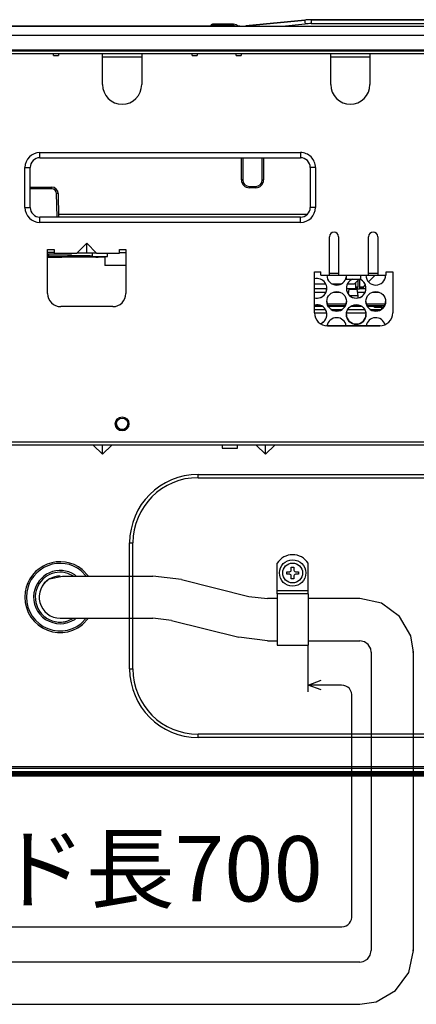
# Model space of a CAD drawing. Extents: x -762 to -182, y 859 to 1248.
# Drawn here: x -499 to -475, y 1012 to 1072 of the extents above; entities that cross this region are included whole.
import ezdxf
from ezdxf.enums import TextEntityAlignment as Align

# ---------------------------------------------------------------- set-up
doc = ezdxf.new("R2010")
doc.units = 0
doc.header["$LTSCALE"] = 11.16
doc.layers.get('0').update_dxf_attribs({"linetype": 'CONTINUOUS'})
doc.layers.add('1', color=7, linetype='CONTINUOUS')
doc.layers.add('2', color=7, linetype='CONTINUOUS')
doc.styles.get("Standard").update_dxf_attribs({"font": 'TXT', "bigfont": 'BIGFONT'})

msp = doc.modelspace()

# ---------------------------------------------------------------- linework, layer by layer
at = {"color": 10, "linetype": 'CONTINUOUS'}
for p, q in [((-494.947, 1037.936), (-495.252, 1038.264)), ((-494.812, 1037.936), (-495.189, 1038.342)), ((-483.232, 1037.056), (-483.232, 1038.719)), ((-482.362, 1038.306), (-482.362, 1038.486)), ((-482.362, 1038.486), (-482.202, 1038.486)), ((-482.202, 1038.486), (-482.202, 1038.306)), ((-481.332, 1037.056), (-481.332, 1038.719)), ((-497.187, 1037.763), (-496.404, 1037.936)), ((-496.404, 1037.936), (-490.852, 1037.936)), ((-495.725, 1037.936), (-496.069, 1038.101)), ((-495.57, 1037.936), (-495.651, 1038.01)), ((-489.095, 1037.721), (-490.852, 1037.936)), ((-489.095, 1037.721), (-484.965, 1036.695)), ((-482.642, 1038.046), (-482.642, 1038.206)), ((-482.642, 1038.206), (-482.462, 1038.206)), ((-482.462, 1038.046), (-482.642, 1038.046)), ((-482.362, 1037.766), (-482.362, 1037.946)), ((-482.202, 1037.766), (-482.362, 1037.766)), ((-482.202, 1037.946), (-482.202, 1037.766)), ((-482.102, 1038.206), (-481.922, 1038.206)), ((-481.922, 1038.046), (-482.102, 1038.046)), ((-481.922, 1038.206), (-481.922, 1038.046)), ((-483.232, 1037.056), (-481.332, 1037.056)), ((-483.232, 1036.856), (-483.232, 1037.056)), ((-481.332, 1036.856), (-481.332, 1037.056)), ((-484.965, 1036.695), (-483.829, 1036.556)), ((-483.232, 1036.556), (-483.829, 1036.556)), ((-481.332, 1036.856), (-483.232, 1036.856)), ((-483.232, 1036.856), (-483.232, 1033.697)), ((-481.332, 1036.856), (-481.332, 1033.697)), ((-478.167, 1036.556), (-481.332, 1036.556)), ((-476.828, 1036.271), (-478.167, 1036.556)), ((-475.722, 1035.467), (-476.828, 1036.271)), ((-496.542, 1035.356), (-496.404, 1035.356)), ((-496.404, 1035.356), (-496.007, 1035.356)), ((-496.069, 1035.191), (-495.725, 1035.356)), ((-496.069, 1035.191), (-495.725, 1035.356)), ((-496.007, 1035.356), (-495.397, 1035.356)), ((-495.651, 1035.281), (-495.57, 1035.356)), ((-495.397, 1035.356), (-494.65, 1035.356)), ((-495.252, 1035.027), (-494.947, 1035.356)), ((-495.189, 1034.949), (-494.812, 1035.356)), ((-494.65, 1035.356), (-490.852, 1035.356)), ((-489.717, 1035.217), (-490.852, 1035.356)), ((-489.717, 1035.217), (-485.587, 1034.191)), ((-475.038, 1034.282), (-475.722, 1035.467)), ((-483.829, 1033.976), (-485.587, 1034.191)), ((-474.877, 1033.266), (-475.038, 1034.282)), ((-483.829, 1033.976), (-483.232, 1033.976)), ((-483.232, 1033.697), (-481.332, 1033.697)), ((-481.332, 1033.976), (-478.167, 1033.976)), ((-477.878, 1033.914), (-478.167, 1033.976)), ((-477.639, 1033.741), (-477.878, 1033.914)), ((-477.491, 1033.485), (-477.639, 1033.741)), ((-477.457, 1033.266), (-477.491, 1033.485)), ((-477.445, 1033.266), (-477.457, 1033.266)), ((-477.457, 1033.266), (-477.457, 1014.989)), ((-474.877, 1033.266), (-474.924, 1033.266)), ((-474.877, 1014.989), (-474.877, 1033.266)), ((-481.332, 1031.254), (-480.537, 1031.561)), ((-480.529, 1030.965), (-481.332, 1031.254)), ((-477.691, 1014.462), (-477.518, 1014.701)), ((-477.518, 1014.701), (-477.457, 1014.989)), ((-477.445, 1014.989), (-477.457, 1014.989)), ((-475.161, 1013.651), (-474.877, 1014.989)), ((-474.877, 1014.989), (-474.924, 1014.989)), ((-478.167, 1014.279), (-516.269, 1014.279)), ((-478.167, 1014.279), (-477.947, 1014.314)), ((-478.167, 1014.251), (-478.167, 1014.279)), ((-477.947, 1014.314), (-477.691, 1014.462)), ((-475.965, 1012.544), (-475.161, 1013.651)), ((-477.15, 1011.86), (-475.965, 1012.544)), ((-516.269, 1011.699), (-478.167, 1011.699)), ((-478.167, 1011.699), (-477.15, 1011.86)), ((-478.167, 1011.699), (-478.167, 1011.728))]:
    msp.add_line(p, q, dxfattribs=at)
for radius in [0.81, 0.61]:
    msp.add_circle((-482.282, 1038.126), radius, dxfattribs=at)
for centre, radius, start, end in [((-482.282, 1038.126), 1.12, 31.98202, 148.01798), ((-496.542, 1036.646), 2.17, 51.42858, 171.42857), ((-496.542, 1036.646), 2.07, 51.42856, 171.42856), ((-496.542, 1036.646), 1.63, 56.84211, 170.52631), ((-482.462, 1038.306), 0.1, 269.99992, 0.00008), ((-482.102, 1038.306), 0.1, 179.99992, 270.00008), ((-496.542, 1036.646), 1.53, 71.99999, 170.52632), ((-496.542, 1036.646), 1.29, 120.00001, 270), ((-496.542, 1036.646), 1.29, 100.00005, 139.99997), ((-496.542, 1036.646), 1.29, 89.99997, 119.99999), ((-482.462, 1037.946), 0.1, 0, 90.00009), ((-482.102, 1037.946), 0.1, 89.99991, 180.00009), ((-496.542, 1036.646), 2.17, 171.42858, 308.57142), ((-496.542, 1036.646), 2.07, 171.42857, 308.57142), ((-496.542, 1036.646), 1.63, 170.52631, 303.1579), ((-496.542, 1036.646), 1.53, 170.52632, 287.99999), ((-496.542, 1036.646), 1.53, 227.36852, 240.00011), ((-496.542, 1036.646), 1.53, 265.26288, 287.99972)]:
    msp.add_arc(centre, radius, start, end, dxfattribs=at)
at = {"layer": '1', "color": 10, "linetype": 'CONTINUOUS'}
for p, q in [((-481.332, 1030.852), (-481.332, 1033.697)), ((-479.276, 1031.254), (-481.332, 1031.254)), ((-478.656, 1017.027), (-478.656, 1030.542)), ((-516.269, 1016.448), (-479.387, 1016.448))]:
    msp.add_line(p, q, dxfattribs=at)
for centre, radius, start, end in [((-479.265, 1030.637), 0.617, 351.16232, 91.00841), ((-479.29, 1017.077), 0.636, 261.19591, 355.50524)]:
    msp.add_arc(centre, radius, start, end, dxfattribs=at)
at = {"layer": '2', "color": 10, "linetype": 'CONTINUOUS'}
for p, q in [((-481.541, 1072.006), (-485.144, 1071.646)), ((-485.144, 1071.646), (-481.541, 1072.006)), ((-481.541, 1072.006), (-481.54, 1072.001)), ((-481.54, 1072.001), (-481.539, 1071.988)), ((-481.143, 1072.026), (-481.143, 1071.786)), ((-444.202, 1072.026), (-481.143, 1072.026)), ((-481.143, 1072.026), (-444.202, 1072.026)), ((-548.642, 1071.625), (-436.842, 1071.625)), ((-498.142, 1071.625), (-540.616, 1071.625)), ((-487.302, 1071.626), (-499.954, 1071.626)), ((-499.943, 1071.626), (-498.142, 1071.626)), ((-498.142, 1071.626), (-497.9, 1071.626)), ((-498.142, 1071.626), (-498.142, 1071.625)), ((-497.9, 1071.625), (-498.142, 1071.625)), ((-497.9, 1071.626), (-497.668, 1071.626)), ((-497.668, 1071.625), (-497.9, 1071.625)), ((-497.668, 1071.626), (-497.453, 1071.626)), ((-497.453, 1071.625), (-497.668, 1071.625)), ((-497.453, 1071.626), (-497.265, 1071.626)), ((-497.265, 1071.625), (-497.453, 1071.625)), ((-497.111, 1071.625), (-497.265, 1071.625)), ((-497.265, 1071.626), (-497.111, 1071.626)), ((-496.997, 1071.625), (-497.111, 1071.625)), ((-497.111, 1071.626), (-496.997, 1071.626)), ((-496.926, 1071.625), (-496.997, 1071.625)), ((-496.997, 1071.626), (-496.926, 1071.626)), ((-496.902, 1071.625), (-496.926, 1071.625)), ((-496.926, 1071.626), (-496.902, 1071.626)), ((-496.902, 1071.626), (-496.902, 1071.625)), ((-488.558, 1071.626), (-488.582, 1071.626)), ((-488.582, 1071.626), (-488.582, 1071.625)), ((-488.582, 1071.625), (-488.558, 1071.625)), ((-488.577, 1071.625), (-488.581, 1071.625)), ((-488.581, 1071.625), (-488.581, 1071.625)), ((-488.518, 1071.625), (-488.577, 1071.625)), ((-488.488, 1071.626), (-488.558, 1071.626)), ((-488.558, 1071.625), (-488.488, 1071.625)), ((-488.4, 1071.625), (-488.518, 1071.625)), ((-488.373, 1071.626), (-488.488, 1071.626)), ((-488.488, 1071.625), (-488.373, 1071.625)), ((-488.229, 1071.625), (-488.4, 1071.625)), ((-488.219, 1071.626), (-488.373, 1071.626)), ((-488.373, 1071.625), (-488.219, 1071.625)), ((-488.011, 1071.625), (-488.229, 1071.625)), ((-488.031, 1071.626), (-488.219, 1071.626)), ((-488.219, 1071.625), (-488.031, 1071.625)), ((-487.817, 1071.626), (-488.031, 1071.626)), ((-488.031, 1071.625), (-487.817, 1071.625)), ((-487.76, 1071.625), (-488.011, 1071.625)), ((-487.584, 1071.626), (-487.817, 1071.626)), ((-487.817, 1071.625), (-487.584, 1071.625)), ((-487.488, 1071.625), (-487.76, 1071.625)), ((-487.342, 1071.626), (-487.584, 1071.626)), ((-487.584, 1071.625), (-487.342, 1071.625)), ((-487.342, 1071.625), (-487.488, 1071.625)), ((-487.302, 1071.626), (-487.342, 1071.626)), ((-487.342, 1071.626), (-487.342, 1071.625)), ((-487.342, 1071.625), (-444.869, 1071.625)), ((-487.285, 1071.646), (-487.302, 1071.646)), ((-487.302, 1071.625), (-487.302, 1071.646)), ((-487.302, 1071.646), (-487.302, 1071.646)), ((-487.234, 1071.646), (-487.285, 1071.646)), ((-487.151, 1071.646), (-487.234, 1071.646)), ((-487.202, 1071.746), (-487.187, 1071.746)), ((-487.202, 1071.746), (-487.202, 1071.746)), ((-487.187, 1071.746), (-487.202, 1071.746)), ((-487.187, 1071.746), (-487.141, 1071.746)), ((-487.141, 1071.746), (-487.187, 1071.746)), ((-487.039, 1071.646), (-487.151, 1071.646)), ((-487.141, 1071.746), (-487.067, 1071.746)), ((-487.067, 1071.746), (-487.141, 1071.746)), ((-487.067, 1071.746), (-486.968, 1071.746)), ((-486.968, 1071.746), (-487.067, 1071.746)), ((-486.902, 1071.646), (-487.039, 1071.646)), ((-486.968, 1071.746), (-486.847, 1071.746)), ((-486.847, 1071.746), (-486.968, 1071.746)), ((-486.747, 1071.646), (-486.902, 1071.646)), ((-486.847, 1071.746), (-486.708, 1071.746)), ((-486.708, 1071.746), (-486.847, 1071.746)), ((-486.578, 1071.646), (-486.747, 1071.646)), ((-486.708, 1071.746), (-486.558, 1071.746)), ((-486.558, 1071.746), (-486.708, 1071.746)), ((-486.402, 1071.646), (-486.578, 1071.646)), ((-486.558, 1071.746), (-486.402, 1071.746)), ((-486.402, 1071.746), (-486.558, 1071.746)), ((-486.402, 1071.646), (-486.402, 1071.746)), ((-486.402, 1071.746), (-485.902, 1071.746)), ((-485.902, 1071.746), (-486.402, 1071.746)), ((-485.902, 1071.646), (-486.402, 1071.646)), ((-486.402, 1071.646), (-486.402, 1071.625)), ((-485.902, 1071.646), (-485.902, 1071.746)), ((-485.902, 1071.746), (-485.902, 1071.746)), ((-485.53, 1071.626), (-485.617, 1071.626)), ((-485.542, 1071.626), (-485.617, 1071.626)), ((-485.542, 1071.626), (-485.542, 1071.625)), ((-485.144, 1071.646), (-485.143, 1071.641)), ((-485.143, 1071.641), (-485.142, 1071.627)), ((-485.142, 1071.627), (-485.142, 1071.625)), ((-482.932, 1071.625), (-481.517, 1071.767)), ((-481.539, 1071.988), (-481.537, 1071.966)), ((-481.537, 1071.966), (-481.534, 1071.936)), ((-481.534, 1071.936), (-481.53, 1071.9)), ((-481.53, 1071.9), (-481.526, 1071.858)), ((-481.526, 1071.858), (-481.522, 1071.814)), ((-481.522, 1071.814), (-481.517, 1071.767)), ((-481.143, 1071.786), (-444.202, 1071.786)), ((-436.842, 1071.066), (-548.642, 1071.066)), ((-548.642, 1070.185), (-436.842, 1070.185)), ((-436.842, 1070.145), (-548.642, 1070.145)), ((-548.642, 1070.125), (-436.842, 1070.125)), ((-436.842, 1069.925), (-548.642, 1069.925)), ((-496.942, 1069.826), (-496.942, 1069.925)), ((-496.942, 1069.826), (-496.642, 1069.826)), ((-496.942, 1069.826), (-496.642, 1069.826)), ((-496.642, 1069.925), (-496.642, 1069.826)), ((-493.942, 1069.725), (-493.942, 1069.925)), ((-493.901, 1069.725), (-493.942, 1069.725)), ((-493.942, 1068.046), (-493.942, 1069.725)), ((-493.782, 1069.725), (-493.901, 1069.725)), ((-493.591, 1069.725), (-493.782, 1069.725)), ((-493.342, 1069.725), (-493.591, 1069.725)), ((-493.053, 1069.725), (-493.342, 1069.725)), ((-492.742, 1069.725), (-493.053, 1069.725)), ((-492.432, 1069.725), (-492.742, 1069.725)), ((-492.142, 1069.725), (-492.432, 1069.725)), ((-491.894, 1069.725), (-492.142, 1069.725)), ((-491.703, 1069.725), (-491.894, 1069.725)), ((-491.583, 1069.725), (-491.703, 1069.725)), ((-491.542, 1069.725), (-491.583, 1069.725)), ((-491.542, 1069.925), (-491.542, 1069.725)), ((-491.542, 1069.725), (-491.542, 1068.046)), ((-488.442, 1069.826), (-488.442, 1069.925)), ((-488.442, 1069.826), (-488.142, 1069.826)), ((-488.442, 1069.826), (-488.142, 1069.826)), ((-488.142, 1069.925), (-488.142, 1069.826)), ((-485.742, 1069.826), (-485.742, 1069.925)), ((-485.742, 1069.826), (-485.442, 1069.826)), ((-485.742, 1069.826), (-485.442, 1069.826)), ((-485.442, 1069.925), (-485.442, 1069.826)), ((-479.942, 1069.725), (-479.942, 1069.925)), ((-479.901, 1069.725), (-479.942, 1069.725)), ((-479.942, 1068.046), (-479.942, 1069.725)), ((-479.782, 1069.725), (-479.901, 1069.725)), ((-479.591, 1069.725), (-479.782, 1069.725)), ((-479.342, 1069.725), (-479.591, 1069.725)), ((-479.053, 1069.725), (-479.342, 1069.725)), ((-478.742, 1069.725), (-479.053, 1069.725)), ((-478.432, 1069.725), (-478.742, 1069.725)), ((-478.142, 1069.725), (-478.432, 1069.725)), ((-477.894, 1069.725), (-478.142, 1069.725)), ((-477.703, 1069.725), (-477.894, 1069.725)), ((-477.583, 1069.725), (-477.703, 1069.725)), ((-477.542, 1069.725), (-477.583, 1069.725)), ((-477.542, 1069.925), (-477.542, 1069.725)), ((-477.542, 1069.725), (-477.542, 1068.046)), ((-497.782, 1063.886), (-481.802, 1063.886)), ((-497.782, 1063.566), (-497.782, 1063.886)), ((-497.782, 1063.566), (-481.802, 1063.566)), ((-485.422, 1062.206), (-485.422, 1063.566)), ((-485.342, 1063.566), (-485.342, 1062.206)), ((-484.142, 1062.206), (-484.142, 1063.566)), ((-484.062, 1063.566), (-484.062, 1062.206)), ((-481.802, 1063.886), (-481.802, 1063.566)), ((-498.702, 1060.526), (-498.702, 1062.966)), ((-498.702, 1062.966), (-498.382, 1062.966)), ((-498.382, 1060.526), (-498.382, 1062.966)), ((-480.882, 1062.966), (-481.202, 1062.966)), ((-481.202, 1062.966), (-481.202, 1060.526)), ((-480.882, 1062.966), (-480.882, 1060.526)), ((-498.382, 1061.766), (-497.062, 1061.766)), ((-497.062, 1061.668), (-497.062, 1061.766)), ((-485.342, 1062.206), (-485.422, 1062.206)), ((-484.942, 1061.806), (-484.542, 1061.806)), ((-484.942, 1061.806), (-484.942, 1061.726)), ((-484.542, 1061.806), (-484.542, 1061.726)), ((-484.142, 1062.206), (-484.062, 1062.206)), ((-497.062, 1061.668), (-498.382, 1061.668)), ((-496.736, 1059.926), (-496.762, 1061.373)), ((-496.662, 1061.373), (-496.636, 1059.926)), ((-484.542, 1061.726), (-484.942, 1061.726)), ((-498.702, 1060.526), (-498.382, 1060.526)), ((-481.394, 1060.086), (-496.639, 1060.086)), ((-480.882, 1060.526), (-481.202, 1060.526)), ((-497.782, 1059.606), (-497.782, 1059.926)), ((-481.802, 1059.926), (-497.782, 1059.926)), ((-481.802, 1059.606), (-497.782, 1059.606)), ((-481.802, 1059.606), (-481.802, 1059.926)), ((-495.512, 1057.726), (-494.912, 1058.326)), ((-494.912, 1058.326), (-494.312, 1057.726)), ((-494.912, 1057.726), (-494.912, 1058.326)), ((-480.022, 1056.366), (-480.022, 1058.726)), ((-479.462, 1058.726), (-479.462, 1056.366)), ((-477.622, 1056.366), (-477.622, 1058.726)), ((-477.062, 1058.726), (-477.062, 1056.366)), ((-497.312, 1057.946), (-496.912, 1057.946)), ((-497.312, 1055.246), (-497.312, 1057.946)), ((-496.912, 1057.77), (-497.312, 1057.77)), ((-495.863, 1057.666), (-497.312, 1057.666)), ((-497.312, 1057.566), (-496.442, 1057.566)), ((-497.262, 1057.666), (-497.262, 1057.566)), ((-496.912, 1057.946), (-496.912, 1057.726)), ((-496.912, 1057.726), (-495.512, 1057.726)), ((-496.442, 1057.466), (-496.442, 1057.566)), ((-496.442, 1057.566), (-496.095, 1057.566)), ((-496.095, 1057.566), (-496.095, 1057.466)), ((-494.709, 1057.566), (-496.095, 1057.566)), ((-495.863, 1057.666), (-495.828, 1057.726)), ((-494.912, 1057.726), (-495.512, 1057.726)), ((-494.312, 1057.726), (-494.912, 1057.726)), ((-494.709, 1057.466), (-494.709, 1057.566)), ((-494.709, 1057.566), (-494.582, 1057.566)), ((-494.582, 1057.726), (-494.582, 1057.526)), ((-494.582, 1057.526), (-493.642, 1057.526)), ((-494.363, 1057.526), (-494.363, 1057.466)), ((-494.312, 1057.726), (-492.912, 1057.726)), ((-494.202, 1057.466), (-494.202, 1057.526)), ((-493.802, 1057.526), (-493.802, 1057.466)), ((-493.642, 1057.526), (-493.642, 1057.726)), ((-492.912, 1057.946), (-492.512, 1057.946)), ((-492.912, 1057.726), (-492.912, 1057.946)), ((-492.912, 1057.766), (-492.512, 1057.766)), ((-492.512, 1057.946), (-492.512, 1055.246)), ((-497.312, 1057.466), (-496.442, 1057.466)), ((-496.095, 1057.466), (-496.442, 1057.466)), ((-494.709, 1057.466), (-496.095, 1057.466)), ((-494.363, 1057.466), (-494.709, 1057.466)), ((-494.363, 1057.466), (-494.202, 1057.466)), ((-493.802, 1057.466), (-494.202, 1057.466)), ((-493.802, 1057.466), (-493.802, 1056.966)), ((-492.512, 1056.966), (-493.802, 1056.966)), ((-480.942, 1056.586), (-480.542, 1056.586)), ((-480.942, 1054.066), (-480.942, 1056.586)), ((-480.542, 1056.366), (-480.542, 1056.586)), ((-480.542, 1056.366), (-480.022, 1056.366)), ((-480.022, 1056.486), (-479.462, 1056.486)), ((-480.022, 1056.366), (-480.001, 1056.366)), ((-480.001, 1056.366), (-479.94, 1056.366)), ((-479.94, 1056.366), (-479.849, 1056.366)), ((-479.849, 1056.366), (-479.742, 1056.366)), ((-479.742, 1056.366), (-479.635, 1056.366)), ((-479.635, 1056.366), (-479.544, 1056.366)), ((-479.544, 1056.366), (-479.484, 1056.366)), ((-479.484, 1056.366), (-479.462, 1056.366)), ((-479.462, 1056.366), (-477.622, 1056.366)), ((-478.992, 1056.366), (-478.992, 1056.126)), ((-478.092, 1056.126), (-478.092, 1056.366)), ((-477.627, 1055.962), (-477.223, 1056.366)), ((-477.627, 1055.962), (-477.223, 1056.366)), ((-477.622, 1056.486), (-477.062, 1056.486)), ((-477.622, 1056.366), (-477.601, 1056.366)), ((-477.601, 1056.366), (-477.54, 1056.366)), ((-477.54, 1056.366), (-477.449, 1056.366)), ((-477.449, 1056.366), (-477.342, 1056.366)), ((-477.342, 1056.366), (-477.235, 1056.366)), ((-477.235, 1056.366), (-477.144, 1056.366)), ((-477.144, 1056.366), (-477.084, 1056.366)), ((-477.084, 1056.366), (-477.062, 1056.366)), ((-477.062, 1056.366), (-476.542, 1056.366)), ((-476.542, 1056.586), (-476.142, 1056.586)), ((-476.542, 1056.366), (-476.542, 1056.586)), ((-476.142, 1056.586), (-476.142, 1054.066)), ((-480.942, 1055.846), (-480.252, 1055.846)), ((-479.882, 1055.846), (-479.282, 1055.846)), ((-478.992, 1056.126), (-478.958, 1056.126)), ((-478.958, 1056.126), (-478.86, 1056.126)), ((-478.913, 1055.846), (-478.482, 1055.846)), ((-478.86, 1056.126), (-478.714, 1056.126)), ((-478.714, 1056.126), (-478.542, 1056.126)), ((-478.542, 1056.126), (-478.37, 1056.126)), ((-478.482, 1055.846), (-478.203, 1056.126)), ((-478.402, 1055.526), (-478.402, 1055.926)), ((-478.37, 1056.126), (-478.224, 1056.126)), ((-478.282, 1056.046), (-478.282, 1055.626)), ((-478.224, 1056.126), (-478.127, 1056.126)), ((-478.182, 1056.126), (-478.182, 1055.526)), ((-478.127, 1056.126), (-478.092, 1056.126)), ((-477.962, 1055.627), (-477.818, 1055.771)), ((-477.962, 1055.627), (-477.818, 1055.771)), ((-477.902, 1055.926), (-477.902, 1055.846)), ((-477.852, 1055.846), (-477.902, 1055.846)), ((-480.184, 1055.526), (-480.942, 1055.526)), ((-480.942, 1055.327), (-480.94, 1055.327)), ((-480.94, 1055.327), (-480.773, 1055.327)), ((-480.773, 1055.327), (-480.583, 1055.327)), ((-480.583, 1055.327), (-480.377, 1055.327)), ((-480.377, 1055.327), (-480.232, 1055.327)), ((-479.795, 1055.327), (-479.37, 1055.327)), ((-478.402, 1055.526), (-478.981, 1055.526)), ((-478.933, 1055.327), (-478.869, 1055.327)), ((-478.842, 1055.507), (-478.883, 1055.235)), ((-478.822, 1055.507), (-478.842, 1055.507)), ((-478.842, 1055.507), (-478.822, 1055.507)), ((-478.766, 1055.507), (-478.822, 1055.507)), ((-478.822, 1055.507), (-478.766, 1055.507)), ((-478.682, 1055.507), (-478.766, 1055.507)), ((-478.766, 1055.507), (-478.682, 1055.507)), ((-478.582, 1055.507), (-478.682, 1055.507)), ((-478.682, 1055.507), (-478.582, 1055.507)), ((-478.582, 1055.507), (-478.483, 1055.507)), ((-478.483, 1055.507), (-478.582, 1055.507)), ((-478.483, 1055.507), (-478.398, 1055.507)), ((-478.398, 1055.507), (-478.483, 1055.507)), ((-478.282, 1055.628), (-478.402, 1055.628)), ((-478.402, 1055.628), (-478.282, 1055.628)), ((-478.282, 1055.628), (-478.402, 1055.628)), ((-478.402, 1055.627), (-478.282, 1055.627)), ((-478.402, 1055.627), (-478.282, 1055.627)), ((-478.282, 1055.627), (-478.402, 1055.627)), ((-478.402, 1055.627), (-478.282, 1055.627)), ((-478.402, 1055.626), (-478.282, 1055.626)), ((-478.402, 1055.526), (-478.182, 1055.526)), ((-478.398, 1055.507), (-478.342, 1055.507)), ((-478.342, 1055.507), (-478.398, 1055.507)), ((-478.342, 1055.507), (-478.322, 1055.507)), ((-478.322, 1055.507), (-478.342, 1055.507)), ((-478.262, 1055.107), (-478.322, 1055.507)), ((-478.295, 1055.327), (-477.832, 1055.327)), ((-477.961, 1055.628), (-478.182, 1055.628)), ((-478.182, 1055.628), (-477.961, 1055.628)), ((-477.961, 1055.628), (-478.182, 1055.628)), ((-478.182, 1055.627), (-477.962, 1055.627)), ((-477.962, 1055.627), (-478.182, 1055.627)), ((-478.182, 1055.627), (-477.962, 1055.627)), ((-477.962, 1055.527), (-478.182, 1055.527)), ((-477.962, 1055.627), (-477.962, 1055.527)), ((-477.962, 1055.627), (-477.962, 1055.627)), ((-477.784, 1055.527), (-477.962, 1055.527)), ((-477.395, 1055.327), (-476.97, 1055.327)), ((-479.01, 1054.587), (-480.155, 1054.587)), ((-479.014, 1054.573), (-479.064, 1054.487)), ((-478.705, 1055.107), (-478.768, 1055.107)), ((-478.582, 1055.107), (-478.705, 1055.107)), ((-478.46, 1055.107), (-478.582, 1055.107)), ((-478.356, 1055.107), (-478.46, 1055.107)), ((-478.287, 1055.107), (-478.356, 1055.107)), ((-478.262, 1055.107), (-478.287, 1055.107)), ((-478.262, 1054.978), (-478.262, 1055.107)), ((-476.61, 1054.587), (-477.755, 1054.587)), ((-493.312, 1054.446), (-496.512, 1054.446)), ((-480.485, 1054.487), (-480.942, 1054.487)), ((-480.942, 1054.486), (-480.484, 1054.486)), ((-480.942, 1054.475), (-480.464, 1054.475)), ((-480.942, 1054.266), (-480.263, 1054.266)), ((-480.942, 1054.266), (-480.263, 1054.266)), ((-480.942, 1054.066), (-480.191, 1054.066)), ((-479.064, 1054.487), (-480.113, 1054.487)), ((-480.113, 1054.486), (-479.051, 1054.487)), ((-480.107, 1054.475), (-479.058, 1054.475)), ((-479.915, 1054.266), (-479.25, 1054.266)), ((-479.915, 1054.266), (-479.25, 1054.266)), ((-479.051, 1054.487), (-479.064, 1054.487)), ((-478.974, 1054.066), (-477.791, 1054.066)), ((-478.902, 1054.266), (-477.863, 1054.266)), ((-478.902, 1054.266), (-477.863, 1054.266)), ((-478.7, 1054.475), (-478.064, 1054.475)), ((-478.582, 1054.487), (-478.68, 1054.487)), ((-478.68, 1054.487), (-478.084, 1054.486)), ((-478.398, 1054.487), (-478.582, 1054.487)), ((-478.242, 1054.487), (-478.398, 1054.487)), ((-478.137, 1054.487), (-478.242, 1054.487)), ((-478.101, 1054.487), (-478.137, 1054.487)), ((-478.101, 1054.487), (-478.108, 1054.499)), ((-478.085, 1054.487), (-478.101, 1054.487)), ((-476.651, 1054.487), (-477.713, 1054.487)), ((-477.713, 1054.486), (-476.651, 1054.486)), ((-477.707, 1054.475), (-477.252, 1054.475)), ((-477.515, 1054.266), (-476.85, 1054.266)), ((-477.515, 1054.266), (-476.85, 1054.266)), ((-477.252, 1054.486), (-476.852, 1054.486)), ((-477.252, 1054.486), (-477.252, 1054.486)), ((-476.852, 1054.486), (-477.252, 1054.486)), ((-477.252, 1054.386), (-477.252, 1054.486)), ((-476.852, 1054.386), (-477.252, 1054.386)), ((-476.962, 1054.487), (-476.951, 1054.487)), ((-476.962, 1054.487), (-476.962, 1054.486)), ((-476.951, 1054.486), (-476.962, 1054.486)), ((-476.951, 1054.487), (-476.917, 1054.487)), ((-476.917, 1054.486), (-476.951, 1054.486)), ((-476.917, 1054.487), (-476.861, 1054.487)), ((-476.861, 1054.486), (-476.917, 1054.486)), ((-476.861, 1054.487), (-476.787, 1054.487)), ((-476.787, 1054.486), (-476.861, 1054.486)), ((-476.852, 1054.486), (-476.651, 1054.486)), ((-476.651, 1054.486), (-476.852, 1054.486)), ((-476.852, 1054.486), (-476.852, 1054.386)), ((-476.852, 1054.386), (-476.718, 1054.386)), ((-476.787, 1054.487), (-476.696, 1054.487)), ((-476.696, 1054.486), (-476.787, 1054.486)), ((-476.696, 1054.487), (-476.651, 1054.487)), ((-476.651, 1054.486), (-476.696, 1054.486)), ((-478.991, 1053.266), (-480.174, 1053.266)), ((-476.942, 1053.266), (-480.142, 1053.266)), ((-480.142, 1053.266), (-480.142, 1053.266)), ((-480.142, 1053.266), (-476.942, 1053.266)), ((-476.911, 1053.266), (-477.774, 1053.266)), ((-476.942, 1053.266), (-476.942, 1053.266)), ((-502.202, 1046.166), (-460.722, 1046.166)), ((-460.722, 1045.966), (-501.902, 1045.966)), ((-493.942, 1045.398), (-494.51, 1045.966)), ((-493.942, 1045.398), (-493.942, 1045.966)), ((-493.375, 1045.966), (-493.942, 1045.398)), ((-486.612, 1045.966), (-486.612, 1045.766)), ((-486.612, 1045.766), (-486.577, 1045.766)), ((-486.577, 1045.766), (-486.475, 1045.766)), ((-486.475, 1045.766), (-486.322, 1045.766)), ((-486.322, 1045.766), (-486.142, 1045.766)), ((-486.142, 1045.766), (-485.962, 1045.766)), ((-485.962, 1045.766), (-485.81, 1045.766)), ((-485.81, 1045.766), (-485.708, 1045.766)), ((-485.708, 1045.766), (-485.672, 1045.766)), ((-485.672, 1045.766), (-485.672, 1045.966)), ((-483.942, 1045.398), (-484.51, 1045.966)), ((-483.375, 1045.966), (-483.942, 1045.398)), ((-483.942, 1045.398), (-483.942, 1045.966)), ((-488.082, 1043.966), (-488.082, 1044.166)), ((-488.082, 1044.166), (-447.302, 1044.166)), ((-488.082, 1043.966), (-447.302, 1043.966)), ((-492.282, 1039.966), (-492.082, 1039.966)), ((-492.282, 1032.246), (-492.282, 1039.966)), ((-492.082, 1032.246), (-492.082, 1039.966)), ((-492.282, 1032.246), (-492.082, 1032.246)), ((-447.302, 1028.246), (-488.082, 1028.246)), ((-488.082, 1028.046), (-488.082, 1028.246)), ((-447.302, 1028.046), (-488.082, 1028.046)), ((-441.402, 1026.246), (-544.082, 1026.246)), ((-501.695, 1026.168), (-440.922, 1026.168)), ((-440.922, 1025.888), (-503.862, 1025.888)), ((-503.862, 1025.868), (-440.922, 1025.868)), ((-440.922, 1025.788), (-503.862, 1025.788)), ((-503.662, 1025.968), (-440.922, 1025.968)), ((-503.462, 1025.788), (-441.322, 1025.788)), ((-441.322, 1025.668), (-503.462, 1025.668))]:
    msp.add_line(p, q, dxfattribs=at)
for points in [[(-481.143, 1072.026), (-481.541, 1072.006)], [(-485.542, 1071.626), (-485.144, 1071.646)]]:
    msp.add_lwpolyline(points, dxfattribs=at)
for centre, radius in [((-479.582, 1054.766), 0.6), ((-477.182, 1054.766), 0.6), ((-478.382, 1053.966), 0.6), ((-492.742, 1047.266), 0.42), ((-492.742, 1047.266), 0.35)]:
    msp.add_circle(centre, radius, dxfattribs=at)
for centre, radius, start, end in [((-481.143, 1068.026), 4, 90, 95.71059), ((-496.902, 1071.386), 0.24, 90, 91.99116), ((-487.202, 1071.646), 0.1, 90, 180), ((-487.202, 1071.646), 0.1, 90, 180), ((-485.902, 1071.346), 0.4, 44.42181, 90), ((-485.902, 1071.346), 0.4, 44.43146, 90), ((-485.902, 1071.346), 0.3, 68.94816, 90), ((-485.542, 1075.626), 4, 270, 275.71059), ((-481.143, 1068.026), 3.76, 90, 95.71059), ((-492.742, 1068.046), 1.2, 180, 0), ((-478.742, 1068.046), 1.2, 180, 0), ((-497.782, 1062.966), 0.92, 90.00012, 180), ((-497.782, 1062.966), 0.6, 90, 180), ((-481.802, 1062.966), 0.92, 0, 90.00017), ((-481.802, 1062.966), 0.6, 0, 90), ((-497.062, 1061.366), 0.4, 1, 90), ((-484.942, 1062.206), 0.48, 180, 270), ((-484.942, 1062.206), 0.4, 180, 270), ((-484.542, 1062.206), 0.48, 270, 0), ((-484.542, 1062.206), 0.4, 270, 0), ((-497.062, 1061.368), 0.3, 1, 90), ((-496.712, 1059.94), 1.433, 88.00102, 91.99898), ((-497.782, 1060.526), 0.92, 180, 269.99799), ((-497.782, 1060.526), 0.6, 180, 270), ((-481.802, 1060.526), 0.92, 270.00172, 0), ((-481.802, 1060.526), 0.6, 270, 0), ((-479.742, 1058.726), 0.28, 0, 180), ((-477.342, 1058.726), 0.28, 0, 180), ((-479.582, 1056.366), 0.6, 180, 270), ((-479.582, 1056.366), 0.6, 180, 270), ((-477.182, 1056.366), 0.6, 180, 270), ((-477.182, 1056.366), 0.6, 180, 0), ((-477.182, 1056.366), 0.6, 270, 0), ((-480.782, 1055.566), 0.6, 254.53399, 105.46601), ((-479.582, 1056.366), 0.6, 270, 349.52468), ((-479.582, 1056.366), 0.6, 270, 349.52468), ((-478.382, 1055.566), 0.6, 111.0709, 270), ((-478.382, 1055.566), 0.6, 270, 68.92494), ((-496.512, 1055.246), 0.8, 180, 270), ((-493.312, 1055.246), 0.8, 270, 0), ((-480.782, 1055.566), 0.6, 270, 0), ((-478.382, 1055.566), 0.6, 180, 0), ((-480.782, 1055.566), 0.6, 254.53399, 270), ((-480.782, 1053.966), 0.6, 289.20991, 105.46601), ((-479.582, 1054.766), 0.6, 180, 270), ((-479.582, 1054.766), 0.6, 270, 0), ((-477.182, 1054.766), 0.6, 180, 0), ((-480.142, 1054.066), 0.8, 180, 270), ((-480.142, 1054.066), 0.8, 180, 270), ((-480.782, 1053.966), 0.6, 289.20964, 0), ((-478.382, 1053.966), 0.6, 180, 0), ((-476.942, 1054.066), 0.8, 270, 0), ((-476.942, 1054.066), 0.8, 270, 0), ((-479.582, 1053.166), 0.6, 9.63615, 170.36385), ((-477.182, 1053.166), 0.6, 16.76952, 170.36385), ((-492.742, 1047.266), 0.42, 180, 0), ((-492.742, 1047.266), 0.35, 180, 270), ((-492.742, 1047.266), 0.35, 270, 0), ((-488.082, 1039.966), 4.2, 90, 180), ((-488.082, 1039.966), 4, 90, 180), ((-488.082, 1032.246), 4.2, 180, 270), ((-488.082, 1032.246), 4, 180, 270)]:
    msp.add_arc(centre, radius, start, end, dxfattribs=at)

# ---------------------------------------------------------------- texts
at = {"color": 10}
msp.add_text('コード長700', height=4, dxfattribs=at).set_placement((-511.342, 1020.005), align=Align.MIDDLE_LEFT)

doc.saveas('drawing.dxf')
